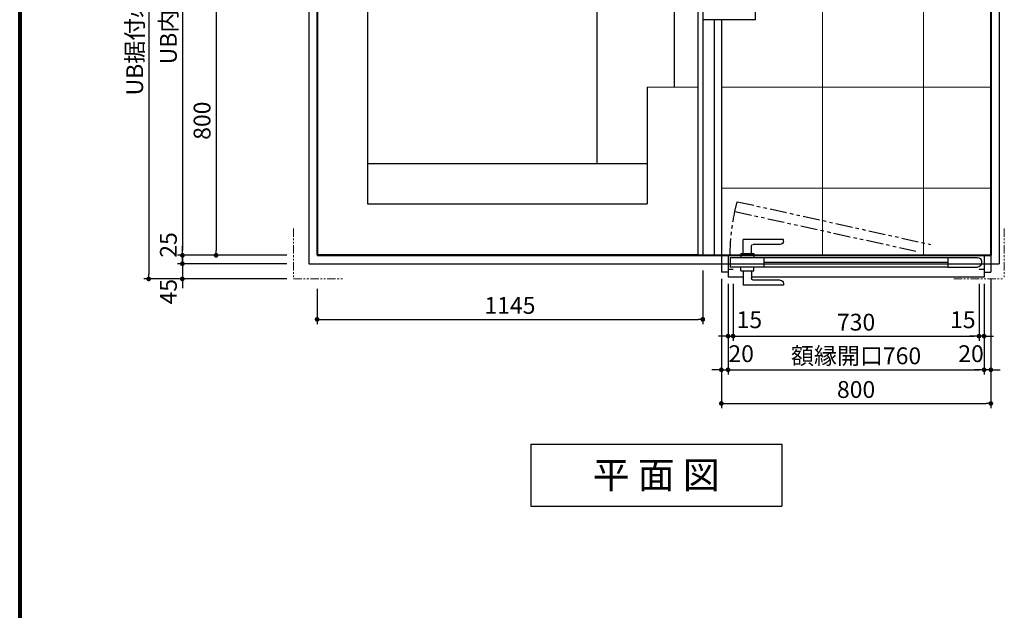
# Model space of a CAD drawing. Units: millimetres. Extents: x 99941 to 125380, y 159710 to 178749.
# Drawn here: x 100041 to 102964, y 163937 to 165691 of the extents above; entities that cross this region are included whole.
import ezdxf
from ezdxf.enums import TextEntityAlignment as Align

# ---------------------------------------------------------------- set-up
doc = ezdxf.new("R2010")
doc.units = ezdxf.units.MM
doc.header["$LTSCALE"] = 40
doc.header["$MEASUREMENT"] = 0
doc.linetypes.add('PHANTOM', pattern=[2.5, 1.25, -0.25, 0.25, -0.25, 0.25, -0.25])
doc.linetypes.add('PHANTOM2', pattern=[1.25, 0.625, -0.125, 0.125, -0.125, 0.125, -0.125])
doc.layers.get('DEFPOINTS').update_dxf_attribs({"color": 255})
for name, color, linetype in [('10', 7, 'Continuous'), ('DIM', 1, 'Continuous'), ('DOOR', 7, 'Continuous'), ('TEXT', 7, 'Continuous'), ('TILE', 9, 'Continuous'), ('WAKU', 2, 'Continuous')]:
    doc.layers.add(name, color=color, linetype=linetype)
doc.styles.get("Standard").update_dxf_attribs({"font": 'SIMPLEX.shx', "bigfont": 'EXTFONT.shx'})
doc.styles.add('STYLE1', font='romans.shx', dxfattribs={"width": 0.7, "bigfont": 'extfont.shx'})
doc.dimstyles.new('ISO-20', dxfattribs={"dimscale": 20, "dimtxt": 2.5, "dimasz": 0.7, "dimexe": 0.7, "dimexo": 1, "dimgap": 0.5, "dimtad": 1, "dimdec": 0, "dimdsep": 46, "dimtxsty": 'STYLE1', "dimblk": 'DOT', "dimcen": 2.5, "dimclrt": 7, "dimadec": 0, "dimazin": 0, "dimtfac": 1, "dimtdec": 0, "dimtix": 1, "dimtmove": 2, "dimatfit": 3, "dimfxl": 1, "dimarcsym": 0})

# ---------------------------------------------------------------- blocks, each defined once
blk = doc.blocks.new('_Dot')
at = {"color": 0, "linetype": 'ByBlock', "lineweight": -2}
blk.add_line((-0.5, 0), (-1, 0), dxfattribs=at)
at = {"color": 0, "linetype": 'ByBlock', "const_width": 0.5}
blk.add_lwpolyline([(-0.25, 0, 1), (0.25, 0, 1)], format="xyb", close=True, dxfattribs=at)
blk = doc.blocks.new('*D34')
at = {"layer": 'DEFPOINTS', "color": 0, "lineweight": 18}
for p in [(102888.6, 164926.4), (102903.6, 164926.4), (102888.6, 164751.4)]:
    blk.add_point(p, dxfattribs=at)
at = {"layer": 'DIM', "color": 0, "lineweight": -2}
for p, q in [((102888.6, 164906.4), (102888.6, 164737.4)), ((102903.6, 164906.4), (102903.6, 164737.4)), ((102874.6, 164751.4), (102860.6, 164751.4)), ((102903.6, 164751.4), (102888.6, 164751.4)), ((102917.6, 164751.4), (102931.6, 164751.4))]:
    blk.add_line(p, q, dxfattribs=at)
at = {"layer": 'DIM', "color": 0, "lineweight": -2, "xscale": 14, "yscale": 14, "zscale": 14}
blk.add_blockref('_Dot', (102888.6, 164751.4), dxfattribs=at)
at = {"layer": 'DIM', "color": 0, "lineweight": -2, "xscale": 14, "yscale": 14, "zscale": 14, "rotation": 180}
blk.add_blockref('_Dot', (102903.6, 164751.4), dxfattribs=at)
at = {"layer": 'DIM', "color": 7, "lineweight": 18, "insert": (102840.4, 164793.6), "char_height": 50, "attachment_point": 5}
blk.add_mtext('15', dxfattribs=at)
blk = doc.blocks.new('*D35')
at = {"layer": 'DEFPOINTS', "color": 0, "lineweight": 18}
for p in [(102923.6, 164941.4), (102903.6, 164926.4), (102903.6, 164651.4)]:
    blk.add_point(p, dxfattribs=at)
at = {"layer": 'DIM', "color": 0, "lineweight": -2}
for p, q in [((102923.6, 164921.4), (102923.6, 164637.4)), ((102903.6, 164906.4), (102903.6, 164637.4)), ((102889.6, 164651.4), (102875.6, 164651.4)), ((102923.6, 164651.4), (102903.6, 164651.4)), ((102937.6, 164651.4), (102951.6, 164651.4))]:
    blk.add_line(p, q, dxfattribs=at)
at = {"layer": 'DIM', "color": 0, "lineweight": -2, "xscale": 14, "yscale": 14, "zscale": 14}
blk.add_blockref('_Dot', (102903.6, 164651.4), dxfattribs=at)
at = {"layer": 'DIM', "color": 0, "lineweight": -2, "xscale": 14, "yscale": 14, "zscale": 14, "rotation": 180}
blk.add_blockref('_Dot', (102923.6, 164651.4), dxfattribs=at)
at = {"layer": 'DIM', "color": 7, "lineweight": 18, "insert": (102864.8, 164692.8), "char_height": 50, "attachment_point": 5}
blk.add_mtext('20', dxfattribs=at)
blk = doc.blocks.new('*D42')
at = {"layer": 'DEFPOINTS', "color": 0, "lineweight": 18}
for p in [(102068.6, 164966.4), (100923.6, 164911.4), (102068.6, 164801.2)]:
    blk.add_point(p, dxfattribs=at)
at = {"layer": 'DIM', "color": 0, "lineweight": -2}
for p, q in [((102068.6, 164946.4), (102068.6, 164787.2)), ((100923.6, 164891.4), (100923.6, 164787.2)), ((100937.6, 164801.2), (102054.6, 164801.2))]:
    blk.add_line(p, q, dxfattribs=at)
at = {"layer": 'DIM', "color": 0, "lineweight": -2, "xscale": 14, "yscale": 14, "zscale": 14, "rotation": 180}
blk.add_blockref('_Dot', (100923.6, 164801.2), dxfattribs=at)
at = {"layer": 'DIM', "color": 0, "lineweight": -2, "xscale": 14, "yscale": 14, "zscale": 14}
blk.add_blockref('_Dot', (102068.6, 164801.2), dxfattribs=at)
at = {"layer": 'DIM', "color": 7, "lineweight": 18, "insert": (101496.1, 164836.2), "char_height": 50, "attachment_point": 5}
blk.add_mtext('1145', dxfattribs=at)
blk = doc.blocks.new('*D59')
at = {"layer": 'DEFPOINTS', "color": 0, "lineweight": 18}
for p in [(100898.6, 165791.4), (100623.6, 164991.4), (100823.6, 164991.4)]:
    blk.add_point(p, dxfattribs=at)
at = {"layer": 'DIM', "color": 0, "lineweight": -2}
for p, q in [((100878.6, 165791.4), (100609.6, 165791.4)), ((100623.6, 165777.4), (100623.6, 165005.4)), ((100803.6, 164991.4), (100609.6, 164991.4))]:
    blk.add_line(p, q, dxfattribs=at)
at = {"layer": 'DIM', "color": 0, "lineweight": -2, "xscale": 14, "yscale": 14, "zscale": 14}
for p, rotation in [((100623.6, 165791.4), 90), ((100623.6, 164991.4), 270)]:
    blk.add_blockref('_Dot', p, dxfattribs=dict(at, rotation=rotation))
at = {"layer": 'DIM', "color": 7, "lineweight": 18, "insert": (100588.6, 165391.4), "char_height": 50, "attachment_point": 5, "rotation": 90}
blk.add_mtext('800', dxfattribs=at)
blk = doc.blocks.new('*D92')
at = {"layer": 'DEFPOINTS', "color": 0, "lineweight": 18}
for p in [(100823.6, 166591.4), (100523.6, 164991.4), (100823.6, 164991.4)]:
    blk.add_point(p, dxfattribs=at)
at = {"layer": 'DIM', "color": 0, "lineweight": -2}
for p, q in [((100803.6, 166591.4), (100509.6, 166591.4)), ((100523.6, 166577.4), (100523.6, 165005.4)), ((100803.6, 164991.4), (100509.6, 164991.4))]:
    blk.add_line(p, q, dxfattribs=at)
at = {"layer": 'DIM', "color": 0, "lineweight": -2, "xscale": 14, "yscale": 14, "zscale": 14}
for p, rotation in [((100523.6, 166591.4), 90), ((100523.6, 164991.4), 270)]:
    blk.add_blockref('_Dot', p, dxfattribs=dict(at, rotation=rotation))
at = {"layer": 'DIM', "color": 7, "lineweight": 18, "insert": (100488.6, 165791.4), "char_height": 50, "attachment_point": 5, "rotation": 90}
blk.add_mtext('UB内寸法 1600', dxfattribs=at)
blk = doc.blocks.new('*D93')
at = {"layer": 'DEFPOINTS', "color": 0, "lineweight": 18}
for p in [(100853.6, 164991.4), (100523.6, 164966.4), (100853.6, 164966.4)]:
    blk.add_point(p, dxfattribs=at)
at = {"layer": 'DIM', "color": 0, "lineweight": -2}
for p, q in [((100523.6, 165005.4), (100523.6, 165019.4)), ((100833.6, 164991.4), (100509.6, 164991.4)), ((100523.6, 164991.4), (100523.6, 164966.4)), ((100833.6, 164966.4), (100509.6, 164966.4)), ((100523.6, 164952.4), (100523.6, 164938.4))]:
    blk.add_line(p, q, dxfattribs=at)
at = {"layer": 'DIM', "color": 0, "lineweight": -2, "xscale": 14, "yscale": 14, "zscale": 14}
for p, rotation in [((100523.6, 164991.4), 270), ((100523.6, 164966.4), 90)]:
    blk.add_blockref('_Dot', p, dxfattribs=dict(at, rotation=rotation))
at = {"layer": 'DIM', "color": 7, "lineweight": 18, "insert": (100488.6, 165022.2), "char_height": 50, "attachment_point": 5, "rotation": 90}
blk.add_mtext('25', dxfattribs=at)
blk = doc.blocks.new('*D94')
at = {"layer": 'DEFPOINTS', "color": 0, "lineweight": 18}
for p in [(100853.6, 166681.4), (100423.6, 164921.4), (100853.6, 164921.4)]:
    blk.add_point(p, dxfattribs=at)
at = {"layer": 'DIM', "color": 0, "lineweight": -2}
for p, q in [((100833.6, 166681.4), (100409.6, 166681.4)), ((100423.6, 166667.4), (100423.6, 164935.4)), ((100833.6, 164921.4), (100409.6, 164921.4))]:
    blk.add_line(p, q, dxfattribs=at)
at = {"layer": 'DIM', "color": 0, "lineweight": -2, "xscale": 14, "yscale": 14, "zscale": 14}
for p, rotation in [((100423.6, 166681.4), 90), ((100423.6, 164921.4), 270)]:
    blk.add_blockref('_Dot', p, dxfattribs=dict(at, rotation=rotation))
at = {"layer": 'DIM', "color": 7, "lineweight": 18, "insert": (100388.6, 165801.4), "char_height": 50, "attachment_point": 5, "rotation": 90}
blk.add_mtext('UB据付必要寸法 1760', dxfattribs=at)
blk = doc.blocks.new('*D98')
at = {"layer": 'DEFPOINTS', "color": 0, "lineweight": 18}
for p in [(100853.6, 164966.4), (100523.6, 164921.4), (100678, 164921.4)]:
    blk.add_point(p, dxfattribs=at)
at = {"layer": 'DIM', "color": 0, "lineweight": -2}
for p, q in [((100523.6, 164980.4), (100523.6, 164994.4)), ((100833.6, 164966.4), (100509.6, 164966.4)), ((100523.6, 164966.4), (100523.6, 164921.4)), ((100658, 164921.4), (100509.6, 164921.4)), ((100523.6, 164907.4), (100523.6, 164893.4))]:
    blk.add_line(p, q, dxfattribs=at)
at = {"layer": 'DIM', "color": 0, "lineweight": -2, "xscale": 14, "yscale": 14, "zscale": 14}
for p, rotation in [((100523.6, 164966.4), 270), ((100523.6, 164921.4), 90)]:
    blk.add_blockref('_Dot', p, dxfattribs=dict(at, rotation=rotation))
at = {"layer": 'DIM', "color": 7, "lineweight": 18, "insert": (100488.6, 164883.4), "char_height": 50, "attachment_point": 5, "rotation": 90}
blk.add_mtext('45', dxfattribs=at)
blk = doc.blocks.new('RDY_L')
at = {"linetype": 'ByBlock'}
for p, q in [((-615.5, 88.5), (-735.5, 88.5)), ((-735.5, 46.5), (-735.5, 88.5)), ((-615.5, 83.5), (-615.5, 88.5)), ((-735.5, 65), (-780, 65)), ((-710.5, 46.5), (-710.5, 68.5)), ((-20, 65), (-710.5, 65)), ((-625.5, 73.5), (-705.5, 73.5)), ((-742, 46.5), (-742, 35)), ((-742, 46.5), (-704, 46.5)), ((-704, 46.5), (-704, 35)), ((-128, 35), (-674, 35)), ((-742, -5.5), (-742, 6)), ((-704, -5.5), (-704, 6)), ((-704, 0), (-20, 0)), ((-674, 6), (-128, 6)), ((-780, 0), (-742, 0)), ((-742, -5.5), (-704, -5.5)), ((-735.5, -5.5), (-735.5, -47.5)), ((-710.5, -5.5), (-710.5, -27.5)), ((-615.5, -47.5), (-735.5, -47.5)), ((-625.5, -32.5), (-705.5, -32.5)), ((-615.5, -42.5), (-615.5, -47.5))]:
    blk.add_line(p, q, dxfattribs=at)
at = {"color": 6, "linetype": 'ByBlock'}
for p, q in [((-780, 0), (-780, 65)), ((-20, 0), (-20, 65)), ((-800, 0), (-800, 50)), ((-780, 50), (-800, 50)), ((-765, 42.5), (-780, 42.5)), ((-774, 6), (-774, 35)), ((-674, 35), (-774, 35)), ((-674, 6), (-674, 35)), ((-128, 6), (-128, 35)), ((-128, 35), (-40, 35)), ((-20, 42.5), (-35, 42.5)), ((-20, 50), (0, 50)), ((0, 0), (0, 50)), ((-774, 6), (-674, 6)), ((-674, 20.5), (-128, 20.5)), ((-128, 6), (-40, 6)), ((-28, 18), (-28, 23)), ((-20, 0), (0, 0)), ((-800, 0), (-780, 0))]:
    blk.add_line(p, q, dxfattribs=at)
at = {"linetype": 'PHANTOM'}
for p, q in [((-759.7, -130.2), (-215.2, -11.1)), ((-752.8, -159.4), (-178.9, -32.4)), ((-759.7, -130.2), (-752.8, -159.4))]:
    blk.add_line(p, q, dxfattribs=at)
at = {"linetype": 'ByBlock'}
for centre, radius, start, end in [((-705.5, 68.5), 5, 90, 180), ((-625.5, 83.5), 10, 270, 0), ((-705.5, -27.5), 5, 180, 270), ((-625.5, -42.5), 10, 0, 90)]:
    blk.add_arc(centre, radius, start, end, dxfattribs=at)
at = {"color": 6, "linetype": 'ByBlock'}
for centre, start, end in [((-40, 23), 0, 90), ((-40, 18), 270, 0)]:
    blk.add_arc(centre, 12, start, end, dxfattribs=at)
at = {"linetype": 'PHANTOM'}
blk.add_arc((-122.5, 5.5), 651.5, 180.4837, 192.022, dxfattribs=at)
blk.add_arc((-711, -6.4), 5, 0, 10.3696)
blk = doc.blocks.new('*D106')
at = {"layer": 'DEFPOINTS', "color": 0, "lineweight": 18}
for p in [(102143.6, 164926.4), (102158.6, 164926.4), (102158.6, 164751.4)]:
    blk.add_point(p, dxfattribs=at)
at = {"layer": 'DIM', "color": 0, "lineweight": -2}
for p, q in [((102143.6, 164906.4), (102143.6, 164737.4)), ((102158.6, 164906.4), (102158.6, 164737.4)), ((102129.6, 164751.4), (102115.6, 164751.4)), ((102143.6, 164751.4), (102158.6, 164751.4)), ((102172.6, 164751.4), (102186.6, 164751.4))]:
    blk.add_line(p, q, dxfattribs=at)
at = {"layer": 'DIM', "color": 0, "lineweight": -2, "xscale": 14, "yscale": 14, "zscale": 14}
blk.add_blockref('_Dot', (102143.6, 164751.4), dxfattribs=at)
at = {"layer": 'DIM', "color": 0, "lineweight": -2, "xscale": 14, "yscale": 14, "zscale": 14, "rotation": 180}
blk.add_blockref('_Dot', (102158.6, 164751.4), dxfattribs=at)
at = {"layer": 'DIM', "color": 7, "lineweight": 18, "insert": (102206.8, 164793.6), "char_height": 50, "attachment_point": 5}
blk.add_mtext('15', dxfattribs=at)
blk = doc.blocks.new('*D107')
at = {"layer": 'DEFPOINTS', "color": 0, "lineweight": 18}
for p in [(102158.6, 164926.4), (102888.6, 164926.4), (102888.6, 164751.4)]:
    blk.add_point(p, dxfattribs=at)
at = {"layer": 'DIM', "color": 0, "lineweight": -2}
for p, q in [((102158.6, 164906.4), (102158.6, 164737.4)), ((102888.6, 164906.4), (102888.6, 164737.4)), ((102172.6, 164751.4), (102874.6, 164751.4))]:
    blk.add_line(p, q, dxfattribs=at)
at = {"layer": 'DIM', "color": 0, "lineweight": -2, "xscale": 14, "yscale": 14, "zscale": 14, "rotation": 180}
blk.add_blockref('_Dot', (102158.6, 164751.4), dxfattribs=at)
at = {"layer": 'DIM', "color": 0, "lineweight": -2, "xscale": 14, "yscale": 14, "zscale": 14}
blk.add_blockref('_Dot', (102888.6, 164751.4), dxfattribs=at)
at = {"layer": 'DIM', "color": 7, "lineweight": 18, "insert": (102523.6, 164786.4), "char_height": 50, "attachment_point": 5}
blk.add_mtext('730', dxfattribs=at)
blk = doc.blocks.new('*D108')
at = {"layer": 'DEFPOINTS', "color": 0, "lineweight": 18}
for p in [(102123.6, 164941.4), (102143.6, 164926.4), (102143.6, 164651.4)]:
    blk.add_point(p, dxfattribs=at)
at = {"layer": 'DIM', "color": 0, "lineweight": -2}
for p, q in [((102123.6, 164921.4), (102123.6, 164637.4)), ((102143.6, 164906.4), (102143.6, 164637.4)), ((102109.6, 164651.4), (102095.6, 164651.4)), ((102123.6, 164651.4), (102143.6, 164651.4)), ((102157.6, 164651.4), (102171.6, 164651.4))]:
    blk.add_line(p, q, dxfattribs=at)
at = {"layer": 'DIM', "color": 0, "lineweight": -2, "xscale": 14, "yscale": 14, "zscale": 14}
blk.add_blockref('_Dot', (102123.6, 164651.4), dxfattribs=at)
at = {"layer": 'DIM', "color": 0, "lineweight": -2, "xscale": 14, "yscale": 14, "zscale": 14, "rotation": 180}
blk.add_blockref('_Dot', (102143.6, 164651.4), dxfattribs=at)
at = {"layer": 'DIM', "color": 7, "lineweight": 18, "insert": (102182.4, 164692.8), "char_height": 50, "attachment_point": 5}
blk.add_mtext('20', dxfattribs=at)
blk = doc.blocks.new('*D109')
at = {"layer": 'DEFPOINTS', "color": 0, "lineweight": 18}
for p in [(102143.6, 164926.4), (102903.6, 164926.4), (102903.6, 164651.4)]:
    blk.add_point(p, dxfattribs=at)
at = {"layer": 'DIM', "color": 0, "lineweight": -2}
for p, q in [((102143.6, 164906.4), (102143.6, 164637.4)), ((102903.6, 164906.4), (102903.6, 164637.4)), ((102157.6, 164651.4), (102889.6, 164651.4))]:
    blk.add_line(p, q, dxfattribs=at)
at = {"layer": 'DIM', "color": 0, "lineweight": -2, "xscale": 14, "yscale": 14, "zscale": 14, "rotation": 180}
blk.add_blockref('_Dot', (102143.6, 164651.4), dxfattribs=at)
at = {"layer": 'DIM', "color": 0, "lineweight": -2, "xscale": 14, "yscale": 14, "zscale": 14}
blk.add_blockref('_Dot', (102903.6, 164651.4), dxfattribs=at)
at = {"layer": 'DIM', "color": 7, "lineweight": 18, "insert": (102523.6, 164686.4), "char_height": 50, "attachment_point": 5}
blk.add_mtext('額縁開口760', dxfattribs=at)
blk = doc.blocks.new('*D110')
at = {"layer": 'DEFPOINTS', "color": 0, "lineweight": 18}
for p in [(102123.6, 164941.4), (102923.6, 164941.4), (102923.6, 164551.4)]:
    blk.add_point(p, dxfattribs=at)
at = {"layer": 'DIM', "color": 0, "lineweight": -2}
for p, q in [((102123.6, 164921.4), (102123.6, 164537.4)), ((102923.6, 164921.4), (102923.6, 164537.4)), ((102137.6, 164551.4), (102909.6, 164551.4))]:
    blk.add_line(p, q, dxfattribs=at)
at = {"layer": 'DIM', "color": 0, "lineweight": -2, "xscale": 14, "yscale": 14, "zscale": 14, "rotation": 180}
blk.add_blockref('_Dot', (102123.6, 164551.4), dxfattribs=at)
at = {"layer": 'DIM', "color": 0, "lineweight": -2, "xscale": 14, "yscale": 14, "zscale": 14}
blk.add_blockref('_Dot', (102923.6, 164551.4), dxfattribs=at)
at = {"layer": 'DIM', "color": 7, "lineweight": 18, "insert": (102523.6, 164586.4), "char_height": 50, "attachment_point": 5}
blk.add_mtext('800', dxfattribs=at)
blk = doc.blocks.new('A$C591C0082')
at = {"color": 6}
for p, q in [((0, 1595), (0, 0)), ((1130, 1595), (0, 1595)), ((1130, 1595), (1130, 0)), ((1130, 0), (0, 0))]:
    blk.add_line(p, q, dxfattribs=at)
for p, q in [((150, 1445), (150, 1097.5)), ((980, 1445), (150, 1445)), ((980, 1445), (150, 1445)), ((980, 1445), (980, 150)), ((980, 1325), (150, 1325)), ((300, 1325), (300, 270)), ((70, 1097.5), (70, 497.5)), ((150, 497.5), (150, 150)), ((980, 270), (150, 270)), ((980, 150), (150, 150))]:
    blk.add_line(p, q)
at = {"linetype": 'Continuous', "lineweight": 0}
for p, q in [((150, 1097.5), (0, 1097.5)), ((150, 497.5), (0, 497.5))]:
    blk.add_line(p, q, dxfattribs=at)
for radius in [35, 35, 25, 25, 5]:
    blk.add_circle((365, 797.5), radius)

msp = doc.modelspace()

# ---------------------------------------------------------------- linework, layer by layer
at = {"color": 3}
for p, q in [((100898.6, 166616.4), (100898.6, 164966.4)), ((102948.6, 166616.4), (102948.6, 164966.4)), ((100898.6, 164966.4), (102948.6, 164966.4))]:
    msp.add_line(p, q, dxfattribs=at)
at = {"color": 5, "lineweight": 40}
for p, q in [((100923.6, 166591.4), (100923.6, 164991.4)), ((102923.6, 166591.4), (102923.6, 164991.4)), ((100923.6, 164991.4), (102923.6, 164991.4))]:
    msp.add_line(p, q, dxfattribs=at)
at = {"color": 5}
for p, q in [((102068.6, 166591.4), (102068.6, 164991.4)), ((102102.6, 165691.4), (102102.6, 164991.4)), ((102123.6, 165691.4), (102123.6, 164991.4))]:
    msp.add_line(p, q, dxfattribs=at)
at = {"color": 1, "linetype": 'PHANTOM2', "lineweight": 18}
for p, q in [((100853.6, 165071.4), (100853.6, 164921.4)), ((100853.6, 165071.4), (100853.6, 164921.4)), ((102963.6, 165071.4), (102963.6, 164921.4)), ((100853.6, 164921.4), (101003.6, 164921.4)), ((102813.6, 164921.4), (102963.6, 164921.4))]:
    msp.add_line(p, q, dxfattribs=at)
at = {"layer": '10'}
for q in [(102224.6, 165891.4), (102068.6, 165691.4)]:
    msp.add_line((102224.6, 165691.4), q, dxfattribs=at)
at = {"layer": 'DEFPOINTS', "color": 9, "lineweight": 80}
msp.add_line((100040.7, 167769.8), (100040.7, 160209.8), dxfattribs=at)
at = {"layer": 'TEXT'}
for p, q in [((101558.1, 164430.6), (102302.7, 164430.6)), ((101558.1, 164430.6), (101558.1, 164246.6)), ((102302.7, 164430.6), (102302.7, 164246.6)), ((101558.1, 164246.6), (102302.7, 164246.6))]:
    msp.add_line(p, q, dxfattribs=at)
at = {"layer": 'TILE', "color": 9, "lineweight": 18, "ltscale": 40}
for p, q in [((102423.6, 166591.4), (102423.6, 164991.4)), ((102723.6, 166591.4), (102723.6, 164991.4)), ((102123.6, 165491.4), (102923.6, 165491.4)), ((102123.6, 165191.4), (102923.6, 165191.4))]:
    msp.add_line(p, q, dxfattribs=at)
at = {"layer": 'WAKU', "lineweight": 80}
msp.add_line((100040.7, 167769.8), (100040.7, 159809.8), dxfattribs=at)

# ---------------------------------------------------------------- block references
at = {"layer": 'DIM', "lineweight": 18, "xscale": -1}
msp.add_blockref('A$C591C0082', (102053.6, 164993.9), dxfattribs=at)
at = {"layer": 'DOOR', "xscale": -1, "rotation": 180}
msp.add_blockref('RDY_L', (102923.6, 164991.4), dxfattribs=at)

# ---------------------------------------------------------------- texts
at = {"layer": 'TEXT'}
msp.add_text('平 面 図', height=80, dxfattribs=at).set_placement((101930.4, 164338.6), align=Align.MIDDLE_CENTER)

# ---------------------------------------------------------------- dimensions: what is measured, and where the dimension line sits
at = {"layer": 'DIM', "lineweight": 18}
for base, p1, p2, angle, text, picture, middle in [((100423.6, 164921.4), (100853.6, 166681.4), (100853.6, 164921.4), 90, 'UB据付必要寸法 <>', '*D94', (100388.6, 165801.4)), ((100523.6, 164991.4), (100823.6, 166591.4), (100823.6, 164991.4), 90, 'UB内寸法 <>', '*D92', (100488.6, 165791.4)), ((102903.6, 164651.4), (102143.6, 164926.4), (102903.6, 164926.4), 180, '額縁開口<>', '*D109', (102523.6, 164686.4))]:
    dim = msp.add_linear_dim(base=base, p1=p1, p2=p2, angle=angle, text=text, dimstyle='ISO-20', dxfattribs=at)
    dim.commit()
    dim.dimension.update_dxf_attribs({"geometry": picture, "text_midpoint": middle})
for base, p1, p2, angle, picture, middle in [((100623.6, 164991.4), (100898.6, 165791.4), (100823.6, 164991.4), 90, '*D59', (100588.6, 165391.4)), ((102923.6, 164551.4), (102123.6, 164941.4), (102923.6, 164941.4), 180, '*D110', (102523.6, 164586.4)), ((102888.6, 164751.4), (102158.6, 164926.4), (102888.6, 164926.4), 180, '*D107', (102523.6, 164786.4))]:
    dim = msp.add_linear_dim(base=base, p1=p1, p2=p2, angle=angle, dimstyle='ISO-20', dxfattribs=at)
    dim.commit()
    dim.dimension.update_dxf_attribs({"geometry": picture, "text_midpoint": middle})
for base, p1, p2, picture, middle in [((100523.6, 164966.4), (100853.6, 164991.4), (100853.6, 164966.4), '*D93', (100488.6, 165022.2)), ((100523.6, 164921.4), (100853.6, 164966.4), (100678, 164921.4), '*D98', (100488.6, 164883.4))]:
    dim = msp.add_linear_dim(base=base, p1=p1, p2=p2, angle=90, dimstyle='ISO-20', dxfattribs=at)
    dim.commit()
    dim.dimension.update_dxf_attribs({"geometry": picture, "text_midpoint": middle, "dimtype": 160})
dim = msp.add_linear_dim(base=(102068.6, 164801.2), p1=(100923.6, 164911.4), p2=(102068.6, 164966.4), dimstyle='ISO-20', dxfattribs=at)
dim.commit()
dim.dimension.update_dxf_attribs({"geometry": '*D42', "text_midpoint": (101496.1, 164836.2)})
for base, p1, p2, picture, middle in [((102143.6, 164651.4), (102123.6, 164941.4), (102143.6, 164926.4), '*D108', (102182.4, 164657.8)), ((102158.6, 164751.4), (102143.6, 164926.4), (102158.6, 164926.4), '*D106', (102206.8, 164758.6))]:
    dim = msp.add_linear_dim(base=base, p1=p1, p2=p2, angle=180, dimstyle='ISO-20', override={"dimtmove": 1}, dxfattribs=at)
    dim.commit()
    dim.dimension.update_dxf_attribs({"geometry": picture, "text_midpoint": middle, "dimtype": 160})
for base, p1, p2, picture, middle in [((102903.6, 164651.4), (102923.6, 164941.4), (102903.6, 164926.4), '*D35', (102864.8, 164657.8)), ((102888.6, 164751.4), (102903.6, 164926.4), (102888.6, 164926.4), '*D34', (102840.4, 164758.6))]:
    dim = msp.add_linear_dim(base=base, p1=p1, p2=p2, dimstyle='ISO-20', override={"dimtmove": 1}, dxfattribs=at)
    dim.commit()
    dim.dimension.update_dxf_attribs({"geometry": picture, "text_midpoint": middle, "dimtype": 160})

doc.saveas('drawing.dxf')
